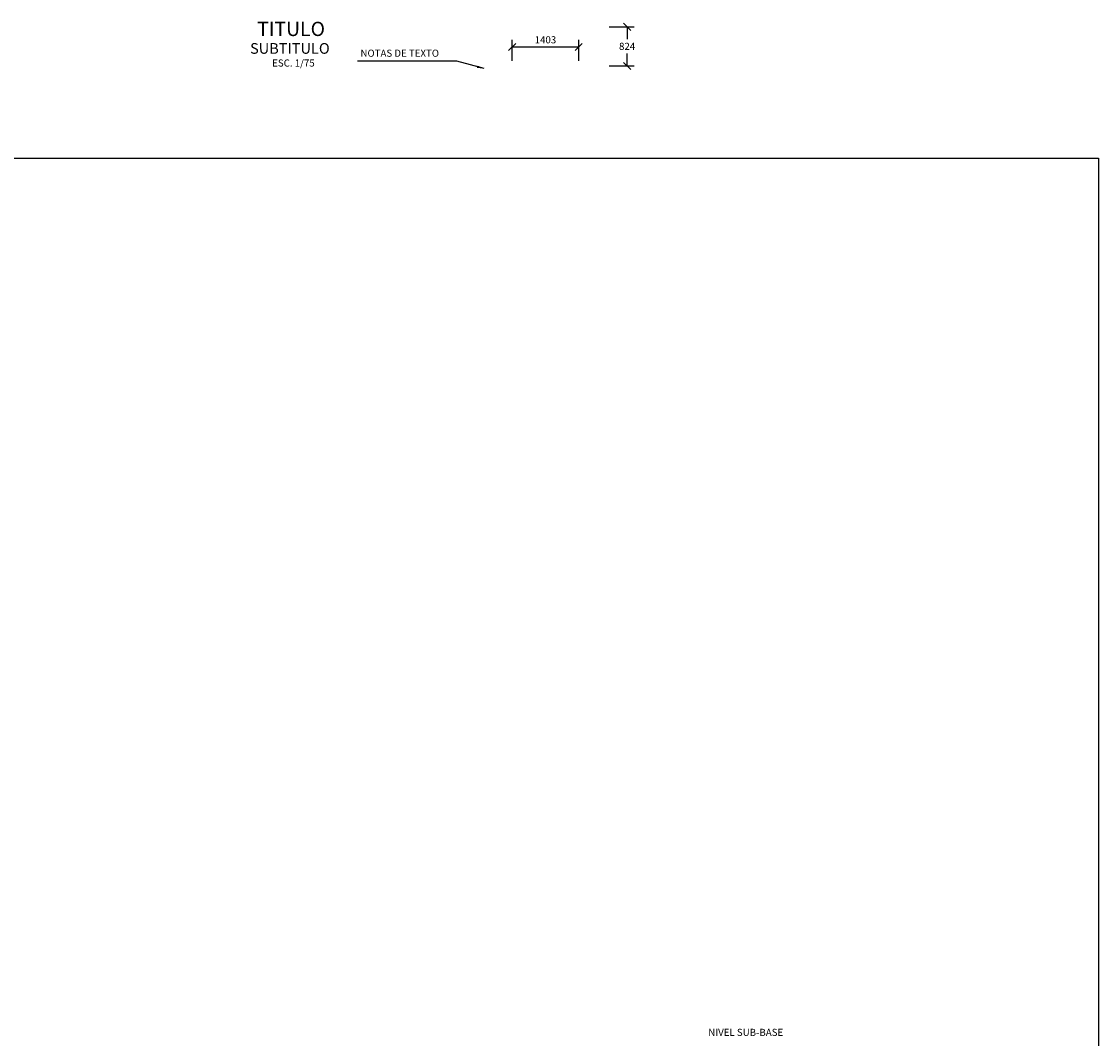
# Model space of a CAD drawing. Units: metres. Extents: x 373580 to 373872, y 8397710 to 8397757.
# Drawn here: x 373603 to 373625, y 8397736 to 8397757 of the extents above; entities that cross this region are included whole.
import ezdxf
from ezdxf.enums import TextEntityAlignment as Align

# ---------------------------------------------------------------- set-up
doc = ezdxf.new("R2010")
doc.units = ezdxf.units.M
for name, color, linetype in [('A-ACOTADO-INDEMAT', 252, 'Continuous'), ('A-TEXTOS-NOTAS-INDEMAT', 7, 'Continuous'), ('A-TEXTOS-SUBTITULOS-INDEMAT', 3, 'Continuous'), ('A-TEXTOS-TITULOS-INDEMAT', 4, 'Continuous')]:
    doc.layers.add(name, color=color, linetype=linetype)
doc.styles.add('01COTAS', font='romans.shx')
doc.styles.add('75-NOTAS', font='romans.shx', dxfattribs={"height": 0.15})
doc.styles.add('75-SUBTITULO', font='romand.shx', dxfattribs={"height": 0.225})
doc.styles.add('75-TITULO', font='txt', dxfattribs={"height": 0.3})
doc.dimstyles.new('DIM-75-CORTE', dxfattribs={"dimscale": 0.075, "dimtxt": 2, "dimasz": 2, "dimexe": 2, "dimexo": 2, "dimgap": 1, "dimtad": 1, "dimtih": 1, "dimtoh": 1, "dimdec": 0, "dimlfac": 1000, "dimdsep": 46, "dimtxsty": '01COTAS', "dimblk": 'OBLIQUE', "dimcen": 25, "dimclrd": 251, "dimclre": 251, "dimclrt": 7, "dimadec": 0, "dimazin": 0, "dimtfac": 1, "dimtdec": 0, "dimtmove": 2, "dimatfit": 3, "dimfxl": 1, "dimtolj": 1, "dimtzin": 0, "dimarcsym": 0})
doc.dimstyles.new('DIM-75-PLANTA', dxfattribs={"dimscale": 0.075, "dimtxt": 2, "dimasz": 2, "dimexe": 2, "dimexo": 2, "dimgap": 1, "dimtad": 1, "dimdec": 0, "dimlfac": 1000, "dimdsep": 46, "dimtxsty": '01COTAS', "dimblk": 'OBLIQUE', "dimcen": 25, "dimclrd": 251, "dimclre": 251, "dimclrt": 7, "dimadec": 0, "dimazin": 0, "dimtfac": 1, "dimtdec": 0, "dimtmove": 2, "dimatfit": 3, "dimfxl": 1, "dimtolj": 1, "dimtzin": 0, "dimarcsym": 0})

# ---------------------------------------------------------------- blocks, each defined once
blk = doc.blocks.new('_Oblique')
at = {"color": 0, "linetype": 'ByBlock', "lineweight": -2}
blk.add_line((-0.5, -0.5), (0.5, 0.5), dxfattribs=at)
blk = doc.blocks.new('*D3141')
at = {"layer": 'A-ACOTADO-INDEMAT', "color": 251, "lineweight": -2, "transparency": 16777216}
for p, q in [((373614.909, 8397757.276), (373615.439, 8397757.276)), ((373615.289, 8397757.276), (373615.289, 8397757.014)), ((373615.289, 8397756.452), (373615.289, 8397756.714)), ((373614.909, 8397756.452), (373615.439, 8397756.452))]:
    blk.add_line(p, q, dxfattribs=at)
at = {"layer": 'Defpoints', "color": 0, "lineweight": -2, "transparency": 16777216}
for p in [(373614.759, 8397757.276), (373614.759, 8397756.452), (373615.289, 8397756.452)]:
    blk.add_point(p, dxfattribs=at)
at = {"layer": 'A-ACOTADO-INDEMAT', "color": 251, "lineweight": -2, "transparency": 16777216, "xscale": 0.15, "yscale": 0.15, "zscale": 0.15}
for p, rotation in [((373615.289, 8397757.276), 90), ((373615.289, 8397756.452), 270)]:
    blk.add_blockref('_Oblique', p, dxfattribs=dict(at, rotation=rotation))
at = {"layer": 'A-ACOTADO-INDEMAT', "color": 7, "transparency": 16777216, "insert": (373615.289, 8397756.864), "char_height": 0.15, "attachment_point": 5, "style": '01COTAS'}
blk.add_mtext('\\A1;824', dxfattribs=at)
blk = doc.blocks.new('*D3142')
at = {"layer": 'A-ACOTADO-INDEMAT', "color": 251, "lineweight": -2, "transparency": 16777216}
for p, q in [((373612.865, 8397756.56), (373612.865, 8397757.002)), ((373614.268, 8397756.56), (373614.268, 8397757.002)), ((373612.865, 8397756.852), (373614.268, 8397756.852))]:
    blk.add_line(p, q, dxfattribs=at)
at = {"layer": 'Defpoints', "color": 0, "lineweight": -2, "transparency": 16777216}
for p in [(373614.268, 8397756.852), (373612.865, 8397756.41), (373614.268, 8397756.41)]:
    blk.add_point(p, dxfattribs=at)
at = {"layer": 'A-ACOTADO-INDEMAT', "color": 251, "lineweight": -2, "transparency": 16777216, "xscale": 0.15, "yscale": 0.15, "zscale": 0.15, "rotation": 180}
blk.add_blockref('_Oblique', (373612.865, 8397756.852), dxfattribs=at)
at = {"layer": 'A-ACOTADO-INDEMAT', "color": 251, "lineweight": -2, "transparency": 16777216, "xscale": 0.15, "yscale": 0.15, "zscale": 0.15}
blk.add_blockref('_Oblique', (373614.268, 8397756.852), dxfattribs=at)
at = {"layer": 'A-ACOTADO-INDEMAT', "color": 7, "transparency": 16777216, "insert": (373613.567, 8397757.002), "char_height": 0.15, "attachment_point": 5, "style": '01COTAS'}
blk.add_mtext('\\A1;1403', dxfattribs=at)

msp = doc.modelspace()

# ---------------------------------------------------------------- linework, layer by layer
msp.add_lwpolyline([(373579.812456, 8397754.507275), (373625.22767, 8397754.507275), (373625.22767, 8397712.209492), (373579.812456, 8397712.209492)], close=True)

# ---------------------------------------------------------------- texts
at = {"layer": 'A-TEXTOS-NOTAS-INDEMAT', "style": '75-NOTAS'}
for s, p in [('NOTAS DE TEXTO', (373609.666348, 8397756.644634)), ('NIVEL SUB-BASE', (373617.00049, 8397736.007659))]:
    msp.add_text(s, height=0.15, dxfattribs=at).set_placement(p)
msp.add_text('ESC. 1/75', height=0.15, dxfattribs=at).set_placement((373608.253251, 8397756.437682), align=Align.CENTER)
at = {"layer": 'A-TEXTOS-SUBTITULOS-INDEMAT', "style": '75-SUBTITULO'}
msp.add_text('SUBTITULO', height=0.225, dxfattribs=at).set_placement((373608.178164, 8397756.707608), align=Align.CENTER)
at = {"layer": 'A-TEXTOS-TITULOS-INDEMAT', "style": '75-TITULO'}
msp.add_text('TITULO', height=0.3, dxfattribs=at).set_placement((373608.203527, 8397757.081275), align=Align.CENTER)

# ---------------------------------------------------------------- dimensions: what is measured, and where the dimension line sits
at = {"layer": 'A-ACOTADO-INDEMAT'}
dim = msp.add_linear_dim(base=(373615.289216, 8397756.451869), p1=(373614.759048, 8397757.275628), p2=(373614.759048, 8397756.451869), angle=90, dimstyle='DIM-75-CORTE', dxfattribs=at)
dim.commit()
dim.dimension.update_dxf_attribs({"geometry": '*D3141', "text_midpoint": (373615.289216, 8397756.863748)})
dim = msp.add_linear_dim(base=(373614.268356, 8397756.85164), p1=(373612.865469, 8397756.410222), p2=(373614.268356, 8397756.410222), dimstyle='DIM-75-PLANTA', dxfattribs=at)
dim.commit()
dim.dimension.update_dxf_attribs({"geometry": '*D3142', "text_midpoint": (373613.566913, 8397757.00164)})

# ---------------------------------------------------------------- leaders
msp.add_leader([(373612.274177, 8397756.394077), (373611.701158, 8397756.554991), (373609.606358, 8397756.554991)], dimstyle='DIM-75-CORTE', dxfattribs=at)

doc.saveas('drawing.dxf')
